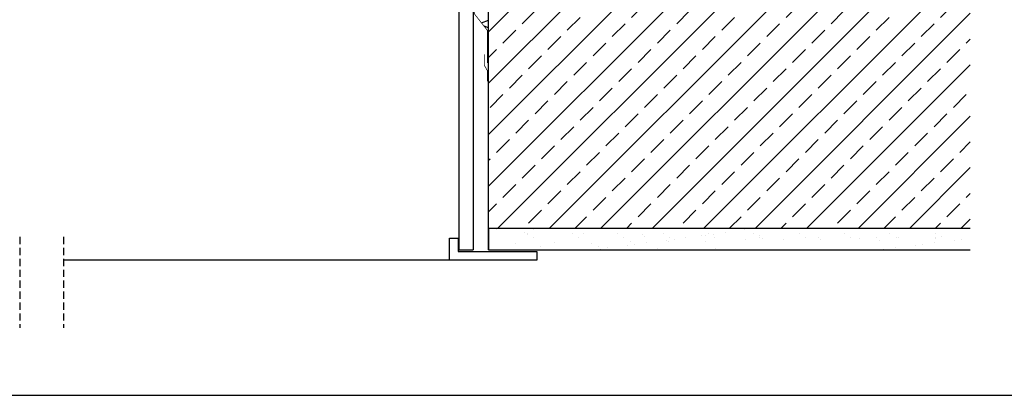
# Model space of a CAD drawing. Units: millimetres. Extents: x -51 to 2260, y -99 to 2220.
# Drawn here: x 623 to 1299, y -99 to 159 of the extents above; entities that cross this region are included whole.
import ezdxf

# ---------------------------------------------------------------- set-up
doc = ezdxf.new("R2010")
doc.units = ezdxf.units.MM
doc.header["$LTSCALE"] = 20
doc.header["$MEASUREMENT"] = 0
doc.linetypes.add('VERDECKT', pattern=[0.375, 0.25, -0.125])
doc.linetypes.add('VERDECKT2', pattern=[0.1875, 0.125, -0.0625])
for name, color, linetype in [('VELUX-DACH', 7, 'Continuous'), ('VELUX-DACHSCHRAFFUR', 8, 'Continuous'), ('VELUX-FENSTER', 2, 'Continuous'), ('VELUX-FENSTERSCHRAFFUR', 8, 'Continuous'), ('VELUX-INNENFUTTER', 2, 'Continuous'), ('VELUX-TEXT', 7, 'Continuous')]:
    doc.layers.add(name, color=color, linetype=linetype)

msp = doc.modelspace()

# ---------------------------------------------------------------- hatches: boundary and pattern name
at = {"layer": 'VELUX-DACH'}
h = msp.add_hatch(dxfattribs=at)
h.set_pattern_fill('AR-SAND', color=250, scale=10, style=0)
h.set_pattern_definition([(37.5, (-8741.53, 8813.526), (-0.629934, 19.268238), [0, -15.2, 0, -17, 0, -16.25]), (7.5, (-8741.53, 8813.526), (17.697767, 28.22146), [0, -8.2, 0, -13.7, 0, -5.25]), (327.5, (-8753.83, 8813.526), (31.141419, 0.05659), [0, -5, 0, -18, 0, -23.5]), (317.5, (-8753.83, 8813.526), (30.061266, 8.776756), [0, -2.5, 0, -11.8, 0, -13.5])])
h.paths.add_polyline_path([(944.82, 15.51), (1275.66, 15.51), (1275.66, 0.51), (944.82, 0.51)])
at = {"layer": 'VELUX-FENSTERSCHRAFFUR'}
h = msp.add_hatch(dxfattribs=at)
h.set_pattern_fill('ANSI33', color=250, scale=100, style=0)
h.set_pattern_definition([(45, (-8741.53, 8813.526), (-17.67767, 17.67767), []), (45, (-8723.852, 8813.526), (-17.67767, 17.67767), [12.5, -6.25])])
h.paths.add_polyline_path([(944.82, 15.51), (944.82, 195.51), (1275.66, 195.51), (1275.66, 15.51)])

# ---------------------------------------------------------------- linework, layer by layer
at = {"layer": 'VELUX-DACH', "color": 250}
for p, q in [((944.82, 0.51), (944.82, 195.51)), ((944.82, 15.51), (1275.66, 15.51)), ((944.82, 15.51), (944.82, 0.51)), ((944.82, 0.51), (1275.66, 0.51))]:
    msp.add_line(p, q, dxfattribs=at)
at = {"layer": 'VELUX-DACH', "color": 250, "linetype": 'VERDECKT2', "const_width": 0.5}
msp.add_lwpolyline([(925.5, 425.95), (932.95, 425.95, -0.414214), (934.95, 423.95), (934.95, 163.57, 0.168366), (935.38, 162.33), (943.59, 151.91, -0.168366), (944.02, 150.67), (944.02, 128.86)], format="xyb", dxfattribs=at)
at = {"layer": 'VELUX-DACH', "color": 250, "linetype": 'VERDECKT2'}
msp.add_lwpolyline([(941.96, 134.89, 0.5, 0.5, 0), (941.96, 127.36, 0.5, 0.5, 0), (943.93, 123.81, 0.5, 0.5, 0), (943.93, 116.29, 0, 0, 0)], format="xyseb", dxfattribs=at)
at = {"layer": 'VELUX-DACHSCHRAFFUR', "color": 250}
for p, q in [((939.97, 156.5), (944.82, 158.43)), ((944.82, 153.01), (941.76, 154.23))]:
    msp.add_line(p, q, dxfattribs=at)
at = {"layer": 'VELUX-DACHSCHRAFFUR'}
msp.add_line((944.88, -0.62), (944.88, -0.62), dxfattribs=at)
at = {"layer": 'VELUX-FENSTER', "color": 250, "linetype": 'VERDECKT'}
for p, q in [((622.82, 9.4), (622.82, -53)), ((652.82, 9.4), (652.82, -53))]:
    msp.add_line(p, q, dxfattribs=at)
at = {"layer": 'VELUX-FENSTER', "color": 250}
msp.add_line((917.97, -6.49), (652.82, -6.49), dxfattribs=at)
at = {"layer": 'VELUX-INNENFUTTER', "color": 250}
for p, q in [((924.32, 420.61), (924.32, 0.51)), ((934.32, 420.61), (934.32, 0.51)), ((917.97, -6.49), (917.97, 8.51)), ((917.97, 8.51), (923.97, 8.51)), ((923.97, 8.51), (923.97, -0.49)), ((924.32, 0.51), (934.32, 0.51)), ((977.97, -6.49), (917.97, -6.49)), ((923.97, -0.49), (977.97, -0.49)), ((977.97, -0.49), (977.97, -6.49))]:
    msp.add_line(p, q, dxfattribs=at)
at = {"layer": 'VELUX-TEXT', "color": 252}
msp.add_lwpolyline([(-51.18, -99.41), (1873.9, -99.41), (1873.9, 2220.04), (-51.18, 2220.04)], close=True, dxfattribs=at)

doc.saveas('drawing.dxf')
